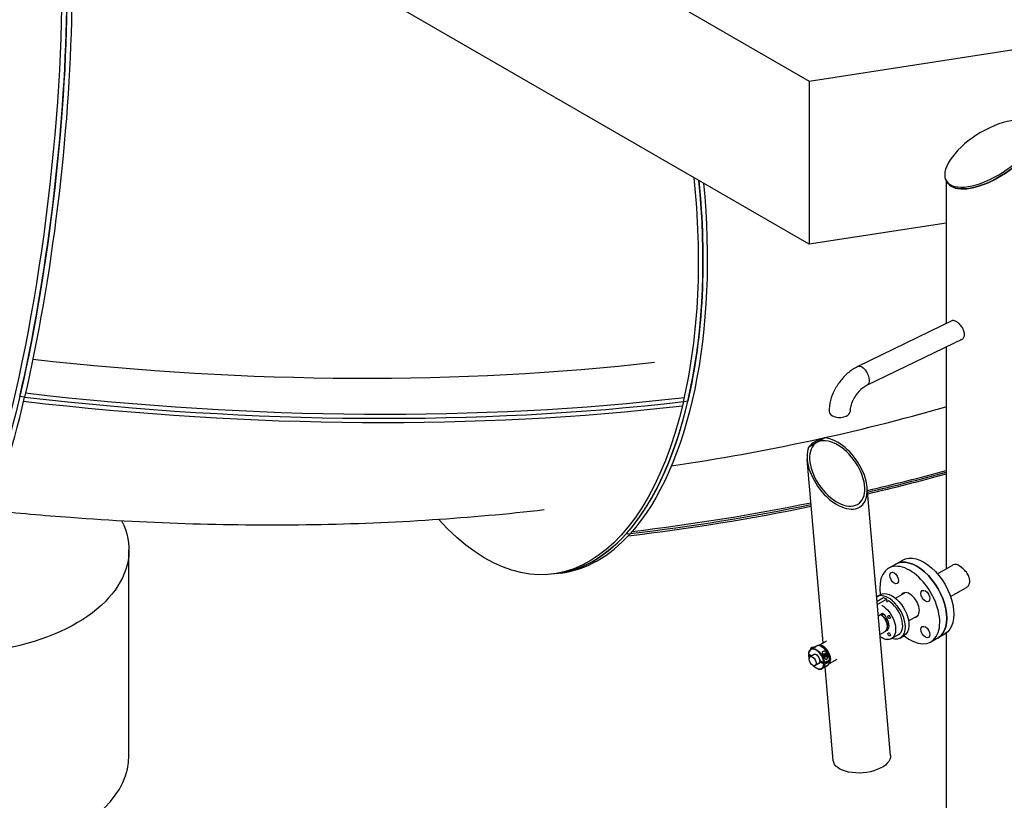
# Model space of a CAD drawing. Units: inches. Extents: x -1388 to 21, y 0 to 1088.
# Drawn here: x -520 to -470, y 735 to 774 of the extents above; entities that cross this region are included whole.
import ezdxf

# ---------------------------------------------------------------- set-up
doc = ezdxf.new("R2010")
doc.units = ezdxf.units.IN
doc.header["$LTSCALE"] = 0.25
doc.header["$MEASUREMENT"] = 0
doc.layers.get('0').update_dxf_attribs({"linetype": 'CONTINUOUS'})

# ---------------------------------------------------------------- blocks, each defined once
blk = doc.blocks.new('SplashtacularAPU - 225st A - Iso1')
at = {"extrusion": (-1.11022e-16, 0.816497, 0.57735)}
for p, q in [((-138.724, 129.082), (-101.693, 107.702)), ((-101.693, 99.537), (-138.724, 120.917)), ((-101.693, 107.702), (-82.042, 110.742)), ((-101.693, 107.702), (-101.693, 99.537)), ((-94.844, 102.736), (-94.844, 95.555)), ((-94.746, 102.588), (-94.808, 102.676)), ((-94.844, 100.596), (-101.693, 99.537)), ((-94.493, 95.725), (-99.258, 93.417)), ((-94.021, 94.787), (-98.8, 92.472)), ((-94.844, 94.388), (-94.844, 83.274)), ((-140.995, 91.877), (-141.24, 91.905)), ((-107.995, 91.652), (-107.994, 91.651)), ((-107.994, 91.651), (-107.995, 91.652)), ((-107.777, 91.677), (-107.994, 91.651)), ((-100.91, 89.842), (-101.723, 89.372)), ((-101.001, 79.567), (-101.796, 88.761)), ((-97.627, 73.924), (-98.789, 87.355)), ((-110.662, 85.04), (-110.879, 85.015)), ((-135.766, 73.932), (-135.766, 84.224)), ((-97.723, 83.307), (-97.015, 83.715)), ((-95.271, 83.028), (-94.48, 83.485)), ((-114.149, 83.069), (-114.583, 83.018)), ((-98.314, 81.883), (-98.138, 81.985)), ((-97.378, 81.811), (-96.902, 82.086)), ((-94.614, 81.889), (-93.822, 82.346)), ((-98.296, 81.655), (-97.983, 81.836)), ((-97.808, 81.759), (-98.281, 81.486)), ((-97.983, 81.836), (-97.808, 81.759)), ((-97.793, 81.61), (-97.808, 81.759)), ((-97.718, 81.67), (-97.794, 81.626)), ((-98.104, 80.989), (-98.232, 80.915)), ((-98.106, 81.007), (-98.018, 81.058)), ((-98.104, 80.989), (-98.106, 81.007)), ((-97.965, 81.002), (-98.045, 80.956)), ((-96.721, 80.673), (-96.245, 80.947)), ((-97.715, 80.569), (-97.795, 80.523)), ((-98.153, 79.999), (-97.9, 80.145)), ((-97.574, 79.784), (-97.221, 79.988)), ((-97.127, 79.826), (-96.95, 79.928)), ((-95.598, 79.626), (-94.89, 80.035)), ((-94.844, 80.064), (-94.844, 19.775)), ((-101.385, 79.388), (-101.353, 79.407)), ((-101.23, 79.435), (-100.829, 79.666)), ((-101.727, 79.017), (-101.565, 78.924)), ((-101.727, 78.965), (-101.682, 78.991)), ((-101.624, 78.889), (-101.727, 78.948)), ((-101.455, 78.987), (-101.65, 78.875)), ((-101.623, 79.272), (-101.623, 79.25)), ((-101.612, 79.258), (-101.579, 79.276)), ((-101.577, 79.331), (-101.584, 79.327)), ((-101.546, 79.313), (-101.557, 79.287)), ((-101.467, 79.325), (-101.546, 79.313)), ((-101.546, 79.293), (-101.546, 79.313)), ((-101.466, 79.324), (-101.467, 79.325)), ((-101.467, 79.323), (-101.467, 79.325)), ((-101.002, 78.999), (-101.009, 78.995)), ((-100.971, 78.981), (-100.992, 78.936)), ((-100.992, 78.936), (-100.935, 78.903)), ((-100.893, 78.993), (-100.971, 78.981)), ((-100.971, 78.924), (-100.971, 78.981)), ((-100.935, 78.903), (-100.856, 78.915)), ((-100.835, 78.96), (-100.893, 78.993)), ((-100.893, 78.909), (-100.893, 78.993)), ((-100.856, 78.915), (-100.835, 78.96)), ((-100.825, 78.999), (-100.818, 78.995)), ((-100.779, 78.94), (-100.779, 78.839)), ((-101.205, 78.554), (-101.4, 78.442)), ((-101.156, 78.688), (-100.962, 78.576)), ((-101.156, 78.635), (-101.111, 78.662)), ((-100.962, 78.507), (-101.156, 78.619)), ((-100.934, 78.576), (-100.675, 78.725)), ((-100.934, 78.507), (-100.675, 78.656)), ((-100.862, 78.391), (-100.79, 78.433)), ((-100.849, 78.744), (-100.843, 78.748)), ((-100.799, 78.773), (-100.792, 78.777)), ((-100.675, 78.673), (-100.72, 78.699)), ((-100.705, 78.525), (-100.304, 78.757)), ((-101.049, 78.283), (-100.977, 78.325)), ((-100.492, 73.676), (-100.898, 78.373)), ((-100.878, 78.385), (-100.861, 78.395))]:
    blk.add_line(p, q, dxfattribs=at)
for centre, major_axis, ratio, start_param, end_param in [((-143.259, 102.371), (2.24, 19.119), 0.182077, -2.251092, 0.587237), ((-143.014, 102.342), (2.24, 19.119), 0.182077, -2.126793, 0), ((-92.594, 103.982), (2.166, 1.373), 0.44448, 3.163982, 6.008452), ((-116.611, 102.162), (-2.245, 19.119), 0.487826, -2.737363, -1.598251), ((-116.828, 102.137), (-2.245, 19.119), 0.487826, -2.207446, -1.58987), ((-149.604, 141.589), (85.695, -19.999), 0.518968, -1.345546, -0.966287), ((-142.77, 102.314), (-2.24, -19.119), 0.182077, 0, 1.0148), ((-149.653, 141.381), (88.861, -20.737), 0.518968, -1.353401, -0.966186), ((-149.604, 141.589), (88.861, -20.737), 0.518968, -1.353404, -0.966186), ((-149.701, 141.173), (88.861, -20.737), 0.518968, -1.353404, -0.966186), ((-116.611, 102.162), (2.245, -19.119), 0.487826, 0, 0.934147), ((-151.682, 207.48), (99.576, -89.831), 0.802587, -0.586058, -0.463496), ((-100.178, 91.163), (-0.525, 0), 0.57735, 0, 2.268928), ((-100.178, 91.163), (0.525, 0), 0.57735, -0.872665, 0), ((-100.293, 88.058), (1.169, -1.656), 0.577333, -2.782738, 2.677446), ((-100.39, 89.184), (-1.432, -0.124), 0.513838, -1.244052, -0.421051), ((-151.682, 207.48), (101.99, -92.008), 0.802587, -0.510492, -0.475795), ((-151.782, 207.369), (101.99, -92.008), 0.802587, -0.509553, -0.474906), ((-151.882, 207.259), (101.99, -92.008), 0.802587, -0.508613, -0.474016), ((-151.882, 207.259), (101.99, -92.008), 0.802587, -0.611457, -0.533281), ((-151.782, 207.369), (101.99, -92.008), 0.802587, -0.61144, -0.534212), ((-151.682, 207.48), (101.99, -92.008), 0.802587, -0.611457, -0.535143), ((-116.394, 102.188), (2.245, -19.119), 0.487826, 0, 0.40423), ((-96.306, 81.671), (1.063, -1.84), 0.57735, 0, 3.141593), ((-96.66, 81.467), (1.063, -1.84), 0.57735, -0.977837, 4.11943), ((-97.441, 82.82), (0.156, -0.271), 0.57735, -1.570796, 4.712389), ((-97.721, 80.854), (-0.594, 1.028), 0.57735, -2.356195, 0.001845), ((-96.66, 81.467), (0.34, -0.589), 0.57735, -0.257963, 3.399555), ((-95.879, 81.918), (0.156, -0.271), 0.57735, -1.570796, 4.712389), ((-97.721, 80.854), (0.5, -0.866), 0.57735, 0, 2.35304), ((-98.074, 80.65), (0.266, -0.46), 0.57735, -0.202914, 2.227785), ((-97.699, 80.867), (-0.0469, 0.0812), 0.57735, -2.356194517212001, 3.926990789967586), ((-95.879, 80.114), (0.156, -0.271), 0.57735, -1.570796, 4.712389), ((-97.699, 80.001), (-0.0469, 0.0812), 0.57735, -2.356194517212001, 3.926990789967586), ((-97.721, 80.854), (0.594, -1.028), 0.57735, -0.569621, 0.785398), ((-101.072, 78.92), (-0.281, 0.487), 0.57735, -2.281124, 0), ((-100.991, 78.966), (-0.263, 0.455), 0.57735, -2.356195, -0.104974), ((-101.345, 78.762), (-0.271, 0.47), 0.57735, -2.278306, 0.70751), ((-101.345, 78.762), (0.271, -0.47), 0.57735, -2.278306, -1.961941), ((-101.525, 78.658), (-0.125, 0.217), 0.57735, -5.497787, 0.785398), ((-101.488, 79.28), (-0.125, 0), 0.57735, -2.112457, 0.284218), ((-100.914, 78.948), (-0.125, 0), 0.57735, -2.356194, -0.399083), ((-100.914, 78.948), (0.125, 0), 0.57735, -2.094138, 0.785398), ((-101.345, 78.762), (0.271, -0.47), 0.57735, -1.179652, 0.70751), ((-101.072, 78.92), (0.281, -0.487), 0.57735, 0, 0.710328), ((-100.991, 78.966), (0.263, -0.455), 0.57735, 0.104974, 0.785398), ((-144.766, 73.932), (-9, 0), 0.57735, 0, 3.141593)]:
    blk.add_ellipse(centre, major_axis=major_axis, ratio=ratio, start_param=start_param, end_param=end_param)
at = {"extrusion": (7.86096e-16, -1.47971e-16, -1)}
blk.add_ellipse((-143.014, 102.342), major_axis=(2.24, 19.119), ratio=0.182077, start_param=0, end_param=2.251092, dxfattribs=at)
at = {"extrusion": (1.61957e-15, -1.8971e-16, -1)}
blk.add_ellipse((-142.77, 102.314), major_axis=(2.24, 19.119), ratio=0.182077, start_param=0, end_param=2.126793, dxfattribs=at)
at = {"extrusion": (2.42401e-16, -1.74943e-16, -1)}
blk.add_ellipse((-92.657, 104.071), major_axis=(2.166, 1.373), ratio=0.44448, start_param=0.274734, end_param=6.557919, dxfattribs=at)
at = {"extrusion": (1.65793e-16, -1.57791e-16, -1)}
blk.add_ellipse((-92.594, 103.982), major_axis=(-2.166, -1.373), ratio=0.44448, start_param=-2.866859, end_param=-0.022389, dxfattribs=at)
at = {"extrusion": (6.27131e-16, 7.36382e-17, -1)}
blk.add_ellipse((-116.394, 102.188), major_axis=(2.245, -19.119), ratio=0.487826, start_param=-1.534984, end_param=-0.40423, dxfattribs=at)
at = {"extrusion": (3.01975e-16, -1.32219e-16, -1)}
blk.add_ellipse((-116.611, 102.162), major_axis=(2.245, -19.119), ratio=0.487826, start_param=-1.543342, end_param=-0.934147, dxfattribs=at)
at = {"extrusion": (1.975e-16, -8.93671e-17, -1)}
blk.add_ellipse((-99.029, 92.944), major_axis=(-0.229, 0.472), ratio=0.524834, start_param=0, end_param=2.316208, dxfattribs=at)
at = {"extrusion": (3.9733e-16, 7.44137e-18, -1)}
blk.add_ellipse((-99.029, 92.944), major_axis=(0.229, -0.472), ratio=0.524834, start_param=-0.825385, end_param=0, dxfattribs=at)
at = {"extrusion": (4.26858e-16, -5.77049e-18, -1)}
blk.add_ellipse((-116.828, 102.137), major_axis=(2.245, -19.119), ratio=0.487826, start_param=-0.934147, end_param=0.602349, dxfattribs=at)
at = {"extrusion": (-1.33418e-17, -7.73626e-17, -1)}
blk.add_ellipse((-100.293, 88.058), major_axis=(1.071, -1.518), ratio=0.577333, start_param=-3.088946, end_param=3.194239, dxfattribs=at)
at = {"extrusion": (1.66533e-16, -1.11022e-16, -1)}
blk.add_ellipse((-144.766, 84.224), major_axis=(9, 0), ratio=0.57735, start_param=-0.286889, end_param=3.813202, dxfattribs=at)
at = {"extrusion": (5.90584e-16, -2.10116e-16, -1)}
blk.add_ellipse((-116.611, 102.162), major_axis=(2.245, -19.119), ratio=0.487826, start_param=-0.40423, end_param=0, dxfattribs=at)
at = {"extrusion": (4.43822e-16, 6.39446e-17, -1)}
blk.add_ellipse((-95.953, 81.875), major_axis=(-1.063, 1.84), ratio=0.57735, start_param=0, end_param=3.141593, dxfattribs=at)
at = {"extrusion": (3.43956e-16, 7.03853e-17, -1)}
blk.add_ellipse((-96.306, 81.671), major_axis=(-1.063, 1.84), ratio=0.57735, start_param=0, end_param=3.141593, dxfattribs=at)
at = {"extrusion": (2.27489e-16, -6.09555e-17, -1)}
for centre, major_axis, start_param, end_param in [((-97.544, 80.956), (-0.594, 1.028), 0, 2.40885), ((-97.721, 80.854), (-0.266, 0.46), -2.413413, -2.175542)]:
    blk.add_ellipse(centre, major_axis=major_axis, ratio=0.57735, start_param=start_param, end_param=end_param, dxfattribs=at)
at = {"extrusion": (3.67993e-16, 8.42631e-17, -1)}
blk.add_ellipse((-98.074, 80.65), major_axis=(0.5, -0.866), ratio=0.57735, start_param=-2.332885, end_param=0.88152, dxfattribs=at)
at = {"extrusion": (2.996e-16, -1.93221e-17, -1)}
for centre, start_param, end_param in [((-98.118, 80.625), -2.316988, -0.619096), ((-100.991, 78.966), -2.582234, -0.49098)]:
    blk.add_ellipse(centre, major_axis=(0.234, -0.406), ratio=0.57735, start_param=start_param, end_param=end_param, dxfattribs=at)
at = {"extrusion": (2.0717e-16, -1.36785e-16, -1)}
blk.add_ellipse((-98.163, 80.599), major_axis=(0.263, -0.455), ratio=0.57735, start_param=-2.198599, end_param=0, dxfattribs=at)
at = {"extrusion": (1.14741e-16, -2.54248e-16, -1)}
blk.add_ellipse((-98.163, 80.599), major_axis=(0.263, -0.455), ratio=0.57735, start_param=-2.198599, end_param=-0.785398, dxfattribs=at)
at = {"extrusion": (2.71844e-16, 2.8752e-17, -1)}
blk.add_ellipse((-98.163, 80.599), major_axis=(0.263, -0.455), ratio=0.57735, start_param=-0.785398, end_param=0, dxfattribs=at)
at = {"extrusion": (3.23637e-16, -5.44431e-18, -1)}
blk.add_ellipse((-97.544, 80.956), major_axis=(0.594, -1.028), ratio=0.57735, start_param=-0.732742, end_param=0, dxfattribs=at)
at = {"extrusion": (1.73952e-16, -1.11022e-16, -1)}
blk.add_ellipse((-101.488, 79.272), major_axis=(-0.135, 0), ratio=0.57735, start_param=-0.242319, end_param=0.785398, dxfattribs=at)
at = {"extrusion": (2.75563e-16, -3.31999e-17, -1)}
for major_axis, start_param, end_param in [((-0.281, 0.487), 0, 2.281124), ((0.281, -0.487), -0.710328, 0)]:
    blk.add_ellipse((-101.33, 78.77), major_axis=major_axis, ratio=0.57735, start_param=start_param, end_param=end_param, dxfattribs=at)
at = {"extrusion": (3.95748e-16, 3.61891e-17, -1)}
blk.add_ellipse((-101.345, 78.762), major_axis=(-0.135, 0.234), ratio=0.57735, start_param=-0.39014, end_param=2.199485, dxfattribs=at)
at = {"extrusion": (1.67457e-16, -2.77556e-16, -1)}
blk.add_ellipse((-100.914, 78.94), major_axis=(0.135, 0), ratio=0.57735, start_param=-2.612864, end_param=-2.356194, dxfattribs=at)
at = {"extrusion": (1.96209e-16, -3.33067e-16, -1)}
blk.add_ellipse((-100.914, 78.94), major_axis=(0.135, 0), ratio=0.57735, start_param=-0.785398, end_param=1.947042, dxfattribs=at)
at = {"extrusion": (2.84726e-16, 2.28485e-16, -1)}
blk.add_ellipse((-101.345, 78.762), major_axis=(0.135, -0.234), ratio=0.57735, start_param=-0.628688, end_param=0.390141, dxfattribs=at)
at = {"extrusion": (1.97617e-16, -1.66533e-16, -1)}
blk.add_ellipse((-100.914, 78.645), major_axis=(0.082, 0), ratio=0.57735, start_param=0.244418, end_param=1.326379, dxfattribs=at)
at = {"extrusion": (2.44965e-16, -3.33067e-16, -1)}
blk.add_ellipse((-100.914, 78.814), major_axis=(-0.135, 0), ratio=0.57735, start_param=-2.723923, end_param=-2.053001, dxfattribs=at)
at = {"extrusion": (1.75696e-16, -2.67592e-17, -1)}
blk.add_ellipse((-101.035, 78.941), major_axis=(0.234, -0.406), ratio=0.57735, start_param=-0.672128, end_param=-0.628083, dxfattribs=at)
at = {"extrusion": (2.0089e-16, -2.22045e-16, -1)}
blk.add_ellipse((-100.914, 78.406), major_axis=(-0.0508, 0), ratio=0.57735, start_param=-2.356194, end_param=-1.667867, dxfattribs=at)
at = {"extrusion": (2.20132e-16, -3.70992e-16, -1)}
blk.add_ellipse((-99.059, 73.8), major_axis=(1.432, 0.124), ratio=0.513838, start_param=0, end_param=3.141593, dxfattribs=at)
for points, knots in [([(-94.555, 95.695), (-94.549, 95.701), (-94.542, 95.707), (-94.511, 95.726), (-94.479, 95.73), (-94.404, 95.712), (-94.361, 95.69), (-94.275, 95.631), (-94.226, 95.59), (-94.133, 95.492), (-94.088, 95.435), (-94.016, 95.323), (-93.983, 95.259), (-93.939, 95.133), (-93.928, 95.07), (-93.928, 94.961), (-93.939, 94.907), (-93.983, 94.82), (-94.016, 94.786), (-94.07, 94.755), (-94.091, 94.748), (-94.112, 94.743)], [0.342206, 0.342206, 0.342206, 0.342206, 0.401891, 0.401891, 0.602814, 0.602814, 0.803737, 0.803737, 1.00466, 1.00466, 1.205583, 1.205583, 1.406528, 1.406528, 1.607474, 1.607474, 1.808419, 1.808419, 2.009364, 2.009364, 2.110096, 2.110096, 2.110096, 2.110096]), ([(-99.258, 93.417), (-99.421, 93.338), (-99.576, 93.236), (-99.863, 92.997), (-99.997, 92.859), (-100.234, 92.56), (-100.339, 92.398), (-100.513, 92.059), (-100.582, 91.882), (-100.677, 91.524), (-100.703, 91.343), (-100.703, 91.163)], [0, 0, 0, 0, 0.314159, 0.314159, 0.628319, 0.628319, 0.942478, 0.942478, 1.256637, 1.256637, 1.570796, 1.570796, 1.570796, 1.570796]), ([(-98.8, 92.472), (-98.862, 92.442), (-98.93, 92.4), (-99.069, 92.295), (-99.141, 92.23), (-99.277, 92.081), (-99.342, 91.997), (-99.457, 91.82), (-99.506, 91.727), (-99.583, 91.544), (-99.612, 91.455), (-99.646, 91.295), (-99.653, 91.224), (-99.653, 91.163)], [6.283185, 6.283185, 6.283185, 6.283185, 6.535656, 6.535656, 6.797394, 6.797394, 7.06672, 7.06672, 7.338139, 7.338139, 7.605303, 7.605303, 7.853982, 7.853982, 7.853982, 7.853982]), ([(-142.69, 86.212), (-141.357, 86.076), (-140.026, 85.958), (-136.646, 85.708), (-134.602, 85.602), (-130.539, 85.481), (-128.52, 85.467), (-124.517, 85.534), (-122.532, 85.614), (-118.682, 85.865), (-116.814, 86.032), (-114.97, 86.245)], [2.4811355, 2.4811355, 2.4811355, 2.4811355, 2.5319297, 2.5319297, 2.6104695, 2.6104695, 2.6890093, 2.6890093, 2.7675491, 2.7675491, 2.8430214, 2.8430214, 2.8430214, 2.8430214]), ([(-93.822, 82.346), (-93.772, 82.375), (-93.727, 82.42), (-93.666, 82.532), (-93.651, 82.599), (-93.651, 82.735), (-93.666, 82.812), (-93.727, 82.964), (-93.772, 83.039), (-93.872, 83.171), (-93.933, 83.237), (-94.06, 83.351), (-94.126, 83.399), (-94.244, 83.466), (-94.303, 83.491), (-94.404, 83.51), (-94.447, 83.504), (-94.48, 83.485)], [1.495425, 1.495425, 1.495425, 1.495425, 1.744707, 1.744707, 1.993989, 1.993989, 2.243271, 2.243271, 2.492553, 2.492553, 2.741768, 2.741768, 2.990983, 2.990983, 3.240199, 3.240199, 3.489414, 3.489414, 3.489414, 3.489414]), ([(-101.391, 79.385), (-101.38, 79.392), (-101.369, 79.397), (-101.354, 79.4), (-101.35, 79.398), (-101.352, 79.39), (-101.355, 79.385), (-101.369, 79.372), (-101.379, 79.365), (-101.403, 79.351), (-101.418, 79.344), (-101.45, 79.33), (-101.467, 79.323), (-101.503, 79.31), (-101.524, 79.302), (-101.556, 79.288), (-101.569, 79.282), (-101.579, 79.276)], [0.800455, 0.800455, 0.800455, 0.800455, 0.973734, 0.973734, 1.147013, 1.147013, 1.275456, 1.275456, 1.4039, 1.4039, 1.532344, 1.532344, 1.660787, 1.660787, 1.834066, 1.834066, 1.976875, 1.976875, 1.976875, 1.976875]), ([(-100.669, 78.734), (-100.672, 78.785), (-100.683, 78.84), (-100.716, 78.95), (-100.739, 79.005), (-100.796, 79.111), (-100.829, 79.162), (-100.903, 79.253), (-100.943, 79.293), (-101.027, 79.361), (-101.071, 79.388), (-101.157, 79.425), (-101.2, 79.435), (-101.28, 79.435), (-101.317, 79.427), (-101.35, 79.408), (-101.352, 79.408), (-101.353, 79.407)], [4.788334, 4.788334, 4.788334, 4.788334, 5.114475, 5.114475, 5.439669, 5.439669, 5.764249, 5.764249, 6.089126, 6.089126, 6.415007, 6.415007, 6.740285, 6.740285, 7.054077, 7.054077, 7.068583, 7.068583, 7.068583, 7.068583]), ([(-101.612, 79.258), (-101.626, 79.249), (-101.639, 79.239), (-101.663, 79.216), (-101.674, 79.203), (-101.693, 79.174), (-101.701, 79.158), (-101.715, 79.124), (-101.72, 79.106), (-101.729, 79.067), (-101.731, 79.047), (-101.733, 79.026)], [0.7853982, 0.7853982, 0.7853982, 0.7853982, 0.9273186, 0.9273186, 1.069239, 1.069239, 1.2111594, 1.2111594, 1.3530799, 1.3530799, 1.4950003, 1.4950003, 1.4950003, 1.4950003]), ([(-101.727, 79.017), (-101.729, 79.018), (-101.73, 79.02), (-101.732, 79.022), (-101.733, 79.024), (-101.733, 79.026), (-101.733, 79.026), (-101.733, 79.026)], [-0.07652104, -0.07652104, -0.07652104, -0.07652104, -0.0573433, -0.0573433, -0.03819656, -0.03819656, -0.03615045, -0.03615045, -0.03615045, -0.03615045]), ([(-101.727, 78.965), (-101.729, 78.964), (-101.73, 78.963), (-101.732, 78.96), (-101.733, 78.958), (-101.733, 78.955), (-101.732, 78.954), (-101.73, 78.951), (-101.729, 78.949), (-101.727, 78.948)], [-0.30609904, -0.30609904, -0.30609904, -0.30609904, -0.28701454, -0.28701454, -0.26790248, -0.26790248, -0.24875574, -0.24875574, -0.229578, -0.229578, -0.229578, -0.229578]), ([(-101.733, 78.956), (-101.73, 78.905), (-101.719, 78.85), (-101.702, 78.792), (-101.701, 78.79), (-101.7, 78.787)], [1.6467412, 1.6467412, 1.6467412, 1.6467412, 1.9728821, 1.9728821, 1.9885414, 1.9885414, 1.9885414, 1.9885414]), ([(-101.162, 78.695), (-101.165, 78.718), (-101.171, 78.742), (-101.188, 78.79), (-101.199, 78.814), (-101.226, 78.861), (-101.241, 78.883), (-101.274, 78.922), (-101.292, 78.939), (-101.329, 78.967), (-101.347, 78.978), (-101.382, 78.993), (-101.398, 78.996), (-101.429, 78.997), (-101.442, 78.994), (-101.454, 78.987), (-101.455, 78.987), (-101.455, 78.987)], [4.877297, 4.877297, 4.877297, 4.877297, 5.184513, 5.184513, 5.494108, 5.494108, 5.80465, 5.80465, 6.114282, 6.114282, 6.421531, 6.421531, 6.7286, 6.7286, 7.056613, 7.056613, 7.068583, 7.068583, 7.068583, 7.068583]), ([(-100.817, 79.053), (-100.828, 79.073), (-100.842, 79.093), (-100.878, 79.125), (-100.899, 79.138), (-100.935, 79.15), (-100.952, 79.152), (-100.984, 79.15), (-100.999, 79.146), (-101.011, 79.139), (-101.023, 79.132), (-101.033, 79.122), (-101.047, 79.097), (-101.05, 79.083), (-101.052, 79.049), (-101.048, 79.027), (-101.033, 78.983), (-101.022, 78.961), (-101.011, 78.941)], [-0.603445, -0.603445, -0.603445, -0.603445, -0.430166, -0.430166, -0.256887, -0.256887, -0.128444, -0.128444, 0, 0, 0, 0.128444, 0.128444, 0.256887, 0.256887, 0.430166, 0.430166, 0.603445, 0.603445, 0.603445, 0.603445]), ([(-101.011, 78.941), (-100.995, 78.912), (-100.976, 78.884), (-100.936, 78.83), (-100.915, 78.806), (-100.882, 78.77), (-100.866, 78.753), (-100.849, 78.744)], [0.6034454, 0.6034454, 0.6034454, 0.6034454, 0.8512239, 0.8512239, 1.0990023, 1.0990023, 1.2881197, 1.2881197, 1.2881197, 1.2881197]), ([(-100.792, 78.777), (-100.784, 78.801), (-100.779, 78.83), (-100.776, 78.878), (-100.776, 78.904), (-100.779, 78.929)], [-1.2881197, -1.2881197, -1.2881197, -1.2881197, -1.0990023, -1.0990023, -0.9167023, -0.9167023, -0.9167023, -0.9167023]), ([(-101.501, 78.442), (-101.474, 78.413), (-101.446, 78.386), (-101.375, 78.329), (-101.331, 78.302), (-101.245, 78.265), (-101.202, 78.256), (-101.122, 78.255), (-101.085, 78.263), (-101.052, 78.282), (-101.05, 78.282), (-101.049, 78.283)], [2.723847, 2.723847, 2.723847, 2.723847, 2.947533, 2.947533, 3.273414, 3.273414, 3.598692, 3.598692, 3.912485, 3.912485, 3.926991, 3.926991, 3.926991, 3.926991]), ([(-101.205, 78.554), (-101.201, 78.556), (-101.197, 78.559), (-101.189, 78.566), (-101.186, 78.57), (-101.179, 78.579), (-101.176, 78.584), (-101.171, 78.595), (-101.169, 78.601), (-101.165, 78.614), (-101.163, 78.621), (-101.162, 78.628)], [3.9269908, 3.9269908, 3.9269908, 3.9269908, 4.0507779, 4.0507779, 4.174565, 4.174565, 4.298352, 4.298352, 4.4221391, 4.4221391, 4.5459262, 4.5459262, 4.5459262, 4.5459262]), ([(-101.156, 78.688), (-101.158, 78.689), (-101.159, 78.69), (-101.161, 78.693), (-101.162, 78.694), (-101.162, 78.695)], [-0.23068676, -0.23068676, -0.23068676, -0.23068676, -0.21126258, -0.21126258, -0.19560802, -0.19560802, -0.19560802, -0.19560802]), ([(-101.156, 78.635), (-101.158, 78.634), (-101.159, 78.633), (-101.161, 78.63), (-101.162, 78.629), (-101.162, 78.626), (-101.161, 78.624), (-101.159, 78.621), (-101.158, 78.62), (-101.156, 78.619)], [-0.15377043, -0.15377043, -0.15377043, -0.15377043, -0.13475235, -0.13475235, -0.11559365, -0.11559365, -0.09627829, -0.09627829, -0.07685411, -0.07685411, -0.07685411, -0.07685411]), ([(-100.972, 78.328), (-100.963, 78.333), (-100.953, 78.341), (-100.93, 78.359), (-100.918, 78.369), (-100.898, 78.386), (-100.889, 78.393), (-100.876, 78.403), (-100.872, 78.407), (-100.864, 78.413), (-100.86, 78.415), (-100.856, 78.418), (-100.852, 78.42), (-100.849, 78.421), (-100.843, 78.424), (-100.841, 78.424), (-100.835, 78.425), (-100.833, 78.423), (-100.831, 78.419), (-100.833, 78.415), (-100.841, 78.406), (-100.847, 78.4), (-100.856, 78.395)], [-0.4234346, -0.4234346, -0.4234346, -0.4234346, -0.2936501, -0.2936501, -0.1638655, -0.1638655, -0.0819328, -0.0819328, -0.0409664, -0.0409664, 0, 0, 0, 0.0409664, 0.0409664, 0.0819328, 0.0819328, 0.1638655, 0.1638655, 0.2936501, 0.2936501, 0.4234346, 0.4234346, 0.4234346, 0.4234346]), ([(-100.934, 78.576), (-100.935, 78.575), (-100.938, 78.574), (-100.943, 78.573), (-100.945, 78.572), (-100.951, 78.572), (-100.953, 78.573), (-100.958, 78.574), (-100.961, 78.575), (-100.962, 78.576)], [-0.30609904, -0.30609904, -0.30609904, -0.30609904, -0.28701454, -0.28701454, -0.26790248, -0.26790248, -0.24875574, -0.24875574, -0.229578, -0.229578, -0.229578, -0.229578]), ([(-100.962, 78.507), (-100.961, 78.506), (-100.958, 78.505), (-100.953, 78.504), (-100.951, 78.504), (-100.945, 78.504), (-100.943, 78.504), (-100.938, 78.505), (-100.935, 78.506), (-100.934, 78.507)], [-0.07652104, -0.07652104, -0.07652104, -0.07652104, -0.0573433, -0.0573433, -0.03819656, -0.03819656, -0.0190845, -0.0190845, 0, 0, 0, 0]), ([(-100.902, 78.382), (-100.9, 78.383), (-100.897, 78.383), (-100.886, 78.385), (-100.877, 78.387), (-100.865, 78.392), (-100.862, 78.394), (-100.852, 78.401), (-100.846, 78.406), (-100.841, 78.414), (-100.839, 78.417), (-100.838, 78.421), (-100.837, 78.423), (-100.837, 78.424)], [-0.5800333, -0.5800333, -0.5800333, -0.5800333, -0.5555111, -0.5555111, -0.4641543, -0.4641543, -0.4156584, -0.4156584, -0.3210139, -0.3210139, -0.2725014, -0.2725014, -0.2468586, -0.2468586, -0.2468586, -0.2468586]), ([(-100.79, 78.433), (-100.776, 78.441), (-100.763, 78.451), (-100.739, 78.474), (-100.728, 78.487), (-100.709, 78.516), (-100.701, 78.532), (-100.687, 78.566), (-100.682, 78.584), (-100.673, 78.623), (-100.671, 78.643), (-100.669, 78.664)], [3.9269908, 3.9269908, 3.9269908, 3.9269908, 4.0689113, 4.0689113, 4.2108317, 4.2108317, 4.3527521, 4.3527521, 4.4946725, 4.4946725, 4.6365929, 4.6365929, 4.6365929, 4.6365929]), ([(-100.669, 78.734), (-100.669, 78.734), (-100.669, 78.734), (-100.669, 78.732), (-100.67, 78.73), (-100.672, 78.728), (-100.673, 78.726), (-100.675, 78.725)], [-0.04001589, -0.04001589, -0.04001589, -0.04001589, -0.03819656, -0.03819656, -0.0190845, -0.0190845, 0, 0, 0, 0]), ([(-100.675, 78.656), (-100.673, 78.657), (-100.672, 78.659), (-100.67, 78.661), (-100.669, 78.663), (-100.669, 78.666), (-100.67, 78.668), (-100.672, 78.67), (-100.673, 78.672), (-100.675, 78.673)], [-0.30609904, -0.30609904, -0.30609904, -0.30609904, -0.28701454, -0.28701454, -0.26790248, -0.26790248, -0.24875574, -0.24875574, -0.229578, -0.229578, -0.229578, -0.229578]), ([(-100.856, 78.395), (-100.863, 78.391), (-100.872, 78.386), (-100.893, 78.375), (-100.906, 78.37), (-100.922, 78.362), (-100.927, 78.36), (-100.931, 78.358)], [0.4234346, 0.4234346, 0.4234346, 0.4234346, 0.5310246, 0.5310246, 0.6386146, 0.6386146, 0.6754971, 0.6754971, 0.6754971, 0.6754971])]:
    blk.add_open_spline(points, degree=3, knots=knots)
for points in [[(-101.44, 79.346), (-101.422, 79.363), (-101.405, 79.376), (-101.391, 79.385)], [(-100.783, 78.96), (-100.79, 78.993), (-100.801, 79.026), (-100.817, 79.053)], [(-100.977, 78.325), (-100.976, 78.326), (-100.974, 78.327), (-100.972, 78.328)]]:
    blk.add_open_spline(points, degree=3)
for points, weights, knots in [([(-100.89, 78.601), (-100.87, 78.605), (-100.856, 78.615), (-100.845, 78.622), (-100.839, 78.631)], [0.964594993832, 0.951886976484, 1, 0.963911493927, 0.962041912502], [0.554175998, 0.554175998, 0.554175998, 0.558823529, 0.558823529, 0.562309539, 0.562309539, 0.562309539]), ([(-100.882, 78.399), (-100.867, 78.403), (-100.856, 78.411), (-100.846, 78.417), (-100.841, 78.424)], [0.961940230385, 0.962072675574, 1, 0.969127166205, 0.963297054768], [0.084571662, 0.084571662, 0.084571662, 0.088235294, 0.088235294, 0.09121749, 0.09121749, 0.09121749]), ([(-100.844, 78.628), (-100.849, 78.622), (-100.856, 78.618), (-100.866, 78.611), (-100.88, 78.607)], [0.967491260237, 0.976475623938, 1, 0.964737062316, 0.962145357879], [0.380080578, 0.380080578, 0.380080578, 0.382352941, 0.382352941, 0.385759204, 0.385759204, 0.385759204]), ([(-100.844, 78.423), (-100.849, 78.418), (-100.856, 78.414), (-100.864, 78.408), (-100.875, 78.404)], [0.968667295071, 0.977941369901, 1, 0.971114773297, 0.964151543376], [0.850810399, 0.850810399, 0.850810399, 0.852941176, 0.852941176, 0.855731377, 0.855731377, 0.855731377])]:
    blk.add_rational_spline(points, weights, degree=2, knots=knots)

msp = doc.modelspace()

# ---------------------------------------------------------------- block references
msp.add_blockref('SplashtacularAPU - 225st A - Iso1', (-378.365, 663.552))

doc.saveas('drawing.dxf')
